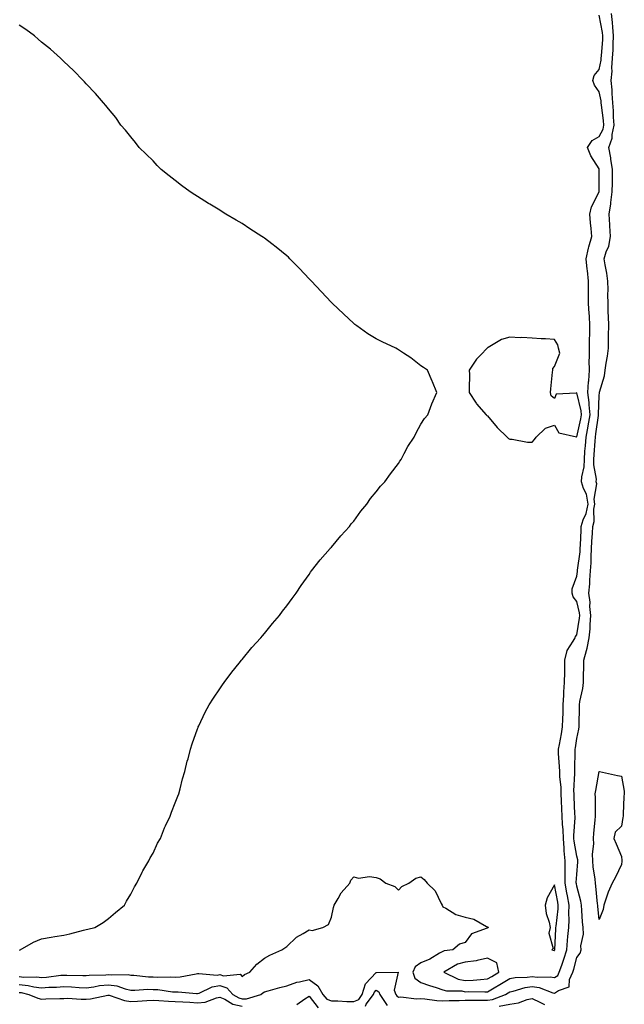
# Model space of a CAD drawing. Units: inches. Extents: x 910403 to 913043, y 7297898 to 7300538.
# Drawn here: x 910978 to 911249, y 7298148 to 7298589 of the extents above; entities that cross this region are included whole.
import ezdxf

# ---------------------------------------------------------------- set-up
doc = ezdxf.new("R2010")
doc.units = ezdxf.units.IN
doc.header["$MEASUREMENT"] = 0
doc.layers.add('Contour_91047297', color=7, linetype='Continuous', true_color=0x6bfdee)

msp = doc.modelspace()

# ---------------------------------------------------------------- linework, layer by layer
at = {"layer": 'Contour_91047297'}
for points in [[(910978.05, 7298156.42, 3282), (910982.14, 7298156, 3282), (910984.56, 7298155.41, 3282), (910988.05, 7298154.94, 3282), (910991.3, 7298155.17, 3282), (910994.72, 7298155.25, 3282), (910998.05, 7298155.5, 3282), (911001.48, 7298155.35, 3282), (911004.91, 7298155.05, 3282), (911008.05, 7298154.9, 3282), (911011.48, 7298155.35, 3282), (911014.08, 7298155.89, 3282), (911018.05, 7298156.32, 3282), (911021.88, 7298155.76, 3282), (911025.58, 7298154.39, 3282), (911028.05, 7298153.85, 3282), (911029.95, 7298153.81, 3282), (911035.72, 7298154.24, 3282), (911038.05, 7298154.21, 3282), (911040.22, 7298154.1, 3282), (911046.8, 7298153.17, 3282), (911048.05, 7298153.09, 3282), (911049.28, 7298153.14, 3282), (911057.6, 7298152.37, 3282), (911058.05, 7298152.4, 3282), (911058.7, 7298152.57, 3282), (911064.61, 7298155.37, 3282), (911068.05, 7298155.88, 3282), (911071.07, 7298154.94, 3282), (911073.87, 7298151.92, 3282), (911076.48, 7298150.35, 3282), (911078.05, 7298150.03, 3282), (911080, 7298149.97, 3282), (911086.44, 7298151.92, 3282), (911087.26, 7298152.7, 3282), (911088.05, 7298153.12, 3282), (911089.68, 7298153.55, 3282), (911094.89, 7298155.08, 3282), (911098.05, 7298155.85, 3282), (911102.54, 7298157.43, 3282), (911103.7, 7298157.57, 3282), (911108.05, 7298158.66, 3282), (911111.99, 7298155.86, 3282), (911114.12, 7298151.92, 3282), (911115.97, 7298149.84, 3282), (911118.05, 7298149.13, 3282), (911120.88, 7298149.1, 3282), (911124.96, 7298148.83, 3282), (911128.05, 7298148.8, 3282), (911130.26, 7298149.71, 3282), (911131.88, 7298151.92, 3282), (911133.29, 7298156.68, 3282), (911138.05, 7298161.82, 3282), (911138.26, 7298161.71, 3282), (911147.99, 7298161.86, 3282), (911146.19, 7298153.79, 3282), (911146.92, 7298151.92, 3282), (911147.37, 7298151.24, 3282), (911148.05, 7298150.77, 3282), (911149.1, 7298150.87, 3282), (911156.14, 7298150.01, 3282), (911158.05, 7298150.12, 3282), (911159.94, 7298150.03, 3282), (911165.29, 7298149.16, 3282), (911168.05, 7298149.04, 3282), (911170.77, 7298149.2, 3282), (911175.32, 7298149.19, 3282), (911178.05, 7298149.32, 3282), (911180.59, 7298149.38, 3282), (911185.46, 7298149.33, 3282), (911188.05, 7298149.38, 3282), (911190.32, 7298149.65, 3282), (911196.09, 7298151.92, 3282), (911197.34, 7298152.63, 3282), (911198.05, 7298153.06, 3282), (911199.46, 7298153.34, 3282), (911204.94, 7298155.03, 3282), (911208.05, 7298155.46, 3282), (911211.17, 7298155.04, 3282), (911217.28, 7298152.69, 3282), (911218.05, 7298152.53, 3282), (911219.87, 7298153.74, 3282), (911224.55, 7298155.42, 3282), (911224.72, 7298158.59, 3282), (911226.22, 7298161.92, 3282), (911226.68, 7298163.29, 3282), (911228.05, 7298168.53, 3282), (911229.55, 7298170.42, 3282), (911230.07, 7298171.92, 3282), (911229.92, 7298173.8, 3282), (911231.02, 7298178.95, 3282), (911230.89, 7298181.92, 3282), (911230.67, 7298184.54, 3282), (911230.33, 7298189.63, 3282), (911230.15, 7298191.92, 3282), (911229.86, 7298193.73, 3282), (911228.05, 7298200.53, 3282), (911227.85, 7298201.72, 3282), (911227.82, 7298201.92, 3282), (911227.82, 7298202.14, 3282), (911228.05, 7298205.8, 3282), (911228.56, 7298211.41, 3282), (911228.54, 7298211.92, 3282), (911228.51, 7298212.38, 3282), (911228.05, 7298213.97, 3282), (911226.83, 7298220.7, 3282), (911226.73, 7298221.92, 3282), (911226.69, 7298223.28, 3282), (911227.28, 7298231.16, 3282), (911227.26, 7298231.92, 3282), (911227.22, 7298232.75, 3282), (911226.85, 7298240.72, 3282), (911226.8, 7298241.92, 3282), (911226.77, 7298243.2, 3282), (911227.21, 7298251.08, 3282), (911227.19, 7298251.92, 3282), (911227.17, 7298252.8, 3282), (911227.38, 7298261.25, 3282), (911227.36, 7298261.92, 3282), (911227.46, 7298262.51, 3282), (911228.05, 7298266.7, 3282), (911229, 7298270.96, 3282), (911229.14, 7298271.92, 3282), (911229.17, 7298273.03, 3282), (911229.26, 7298280.71, 3282), (911229.29, 7298281.92, 3282), (911229.45, 7298283.33, 3282), (911230.77, 7298289.2, 3282), (911231.03, 7298291.92, 3282), (911231.08, 7298294.95, 3282), (911231.2, 7298298.77, 3282), (911231.25, 7298301.92, 3282), (911232.34, 7298306.21, 3282), (911232.74, 7298307.22, 3282), (911233.55, 7298311.92, 3282), (911233.96, 7298316.01, 3282), (911233.99, 7298317.86, 3282), (911234.33, 7298321.92, 3282), (911233.95, 7298326.02, 3282), (911233.99, 7298327.86, 3282), (911233.49, 7298331.92, 3282), (911233.82, 7298336.15, 3282), (911233.86, 7298337.73, 3282), (911234.15, 7298341.92, 3282), (911234.42, 7298345.54, 3282), (911234.41, 7298348.29, 3282), (911234.65, 7298351.92, 3282), (911234.81, 7298355.16, 3282), (911235.04, 7298358.91, 3282), (911235.19, 7298361.92, 3282), (911235.86, 7298364.11, 3282), (911235.72, 7298369.59, 3282), (911236.14, 7298371.92, 3282), (911235.84, 7298374.13, 3282), (911237.07, 7298380.93, 3282), (911236.78, 7298381.92, 3282), (911236.83, 7298383.14, 3282), (911235.65, 7298389.52, 3282), (911235.71, 7298391.92, 3282), (911235.87, 7298394.1, 3282), (911236.22, 7298400.09, 3282), (911236.36, 7298401.92, 3282), (911236.62, 7298403.35, 3282), (911237.8, 7298411.67, 3282), (911237.84, 7298411.92, 3282), (911237.82, 7298412.14, 3282), (911238.05, 7298420.68, 3282), (911238.17, 7298421.8, 3282), (911238.18, 7298421.92, 3282), (911238.2, 7298422.08, 3282), (911240.51, 7298429.46, 3282), (911240.83, 7298431.92, 3282), (911241.21, 7298435.08, 3282), (911241.78, 7298438.19, 3282), (911242.18, 7298441.92, 3282), (911242.23, 7298446.1, 3282), (911242.28, 7298447.69, 3282), (911242.34, 7298451.92, 3282), (911242.26, 7298456.13, 3282), (911242.13, 7298457.84, 3282), (911242.04, 7298461.92, 3282), (911241.98, 7298465.86, 3282), (911242.04, 7298467.94, 3282), (911241.98, 7298471.92, 3282), (911241.57, 7298475.44, 3282), (911240.71, 7298479.26, 3282), (911240.33, 7298481.92, 3282), (911241.26, 7298485.12, 3282), (911242.37, 7298487.59, 3282), (911243.16, 7298491.92, 3282), (911242.86, 7298496.73, 3282), (911242.82, 7298497.15, 3282), (911242.49, 7298501.92, 3282), (911243.36, 7298506.61, 3282), (911243.34, 7298507.21, 3282), (911243.95, 7298511.92, 3282), (911244, 7298515.96, 3282), (911244.03, 7298517.91, 3282), (911244.09, 7298521.92, 3282), (911243.35, 7298526.63, 3282), (911243.32, 7298527.19, 3282), (911242.34, 7298531.92, 3282), (911243.86, 7298536.12, 3282), (911243.85, 7298537.72, 3282), (911244.72, 7298541.92, 3282), (911244.49, 7298545.48, 3282), (911244.5, 7298548.37, 3282), (911244.22, 7298551.92, 3282), (911243.88, 7298556.09, 3282), (911243.91, 7298557.79, 3282), (911243.48, 7298561.92, 3282), (911243.87, 7298566.1, 3282), (911243.79, 7298567.66, 3282), (911244.09, 7298571.92, 3282), (911244.3, 7298575.67, 3282), (911244.36, 7298578.23, 3282), (911244.55, 7298581.92, 3282), (911244.15, 7298585.82, 3282), (911244.11, 7298587.98, 3282), (911243.63, 7298591.92, 3282)], [(910978.05, 7298159.98, 3283), (910980.21, 7298159.76, 3283), (910985.98, 7298159.85, 3283), (910988.05, 7298159.57, 3283), (910990.24, 7298159.72, 3283), (910996.67, 7298160.54, 3283), (910998.05, 7298160.65, 3283), (910999.38, 7298160.58, 3283), (911006.63, 7298160.49, 3283), (911008.05, 7298160.43, 3283), (911009.37, 7298160.6, 3283), (911016.93, 7298160.8, 3283), (911018.05, 7298160.92, 3283), (911019.23, 7298160.75, 3283), (911026.97, 7298160.84, 3283), (911028.05, 7298160.6, 3283), (911029.39, 7298160.58, 3283), (911036.03, 7298159.9, 3283), (911038.05, 7298159.87, 3283), (911040.22, 7298159.75, 3283), (911045.98, 7298159.85, 3283), (911048.05, 7298159.71, 3283), (911050.16, 7298159.81, 3283), (911057.34, 7298161.22, 3283), (911058.05, 7298161.26, 3283), (911058.58, 7298161.39, 3283), (911066.74, 7298160.61, 3283), (911068.05, 7298160.81, 3283), (911069.67, 7298160.31, 3283), (911077.18, 7298161.04, 3283), (911078.05, 7298160, 3283), (911079.04, 7298160.92, 3283), (911081.53, 7298161.92, 3283), (911084.52, 7298165.45, 3283), (911088.05, 7298168.15, 3283), (911090.44, 7298169.53, 3283), (911095.78, 7298171.92, 3283), (911097.1, 7298172.87, 3283), (911098.05, 7298173.42, 3283), (911102.34, 7298177.63, 3283), (911105.44, 7298179.31, 3283), (911108.05, 7298180.93, 3283), (911109.38, 7298180.59, 3283), (911114.24, 7298181.92, 3283), (911116.65, 7298183.33, 3283), (911118.05, 7298186.55, 3283), (911118.97, 7298191, 3283), (911119.27, 7298191.92, 3283), (911121.07, 7298194.95, 3283), (911122.42, 7298197.55, 3283), (911126.35, 7298201.92, 3283), (911126.72, 7298203.25, 3283), (911128.05, 7298204.71, 3283), (911130.16, 7298204.03, 3283), (911135.08, 7298204.89, 3283), (911138.05, 7298204.45, 3283), (911139.89, 7298203.76, 3283), (911142.47, 7298201.92, 3283), (911146.52, 7298200.39, 3283), (911148.05, 7298198.74, 3283), (911149.63, 7298200.35, 3283), (911152.8, 7298201.92, 3283), (911155.88, 7298204.1, 3283), (911158.05, 7298204.67, 3283), (911159.59, 7298203.46, 3283), (911160.99, 7298201.92, 3283), (911164.58, 7298198.45, 3283), (911167.23, 7298192.73, 3283), (911167.71, 7298191.92, 3283), (911168.05, 7298191.27, 3283), (911169.31, 7298190.66, 3283), (911173.87, 7298187.74, 3283), (911178.05, 7298186.67, 3283), (911181.87, 7298185.74, 3283), (911187.54, 7298182.43, 3283), (911188.05, 7298182.21, 3283), (911188.24, 7298182.11, 3283), (911188.31, 7298181.92, 3283), (911188.12, 7298181.85, 3283), (911188.05, 7298181.83, 3283), (911187.84, 7298181.71, 3283), (911180.78, 7298179.19, 3283), (911178.05, 7298175.27, 3283), (911175.51, 7298174.46, 3283), (911172.52, 7298171.92, 3283), (911168.53, 7298171.44, 3283), (911168.05, 7298171.22, 3283), (911166.53, 7298170.41, 3283), (911162.16, 7298167.81, 3283), (911158.05, 7298166.09, 3283), (911155.59, 7298164.38, 3283), (911154.46, 7298161.92, 3283), (911155.36, 7298159.23, 3283), (911158.05, 7298157.24, 3283), (911162.06, 7298155.92, 3283), (911164.94, 7298155.04, 3283), (911168.05, 7298154.04, 3283), (911169.65, 7298153.52, 3283), (911176.48, 7298153.49, 3283), (911178.05, 7298153.18, 3283), (911179.37, 7298153.25, 3283), (911186.85, 7298153.12, 3283), (911188.05, 7298153.18, 3283), (911191.05, 7298154.92, 3283), (911193.6, 7298156.36, 3283), (911198.05, 7298159.1, 3283), (911200.42, 7298159.55, 3283), (911205.76, 7298159.63, 3283), (911208.05, 7298159.95, 3283), (911210.34, 7298159.63, 3283), (911216.04, 7298159.91, 3283), (911218.05, 7298159.48, 3283), (911219.51, 7298160.46, 3283), (911220.17, 7298161.92, 3283), (911221.26, 7298165.13, 3283), (911222.24, 7298167.73, 3283), (911223.51, 7298171.92, 3283), (911223.87, 7298176.1, 3283), (911224.09, 7298177.96, 3283), (911224.46, 7298181.92, 3283), (911224.61, 7298185.36, 3283), (911224.47, 7298188.34, 3283), (911224.6, 7298191.92, 3283), (911223.87, 7298196.1, 3283), (911223.64, 7298197.51, 3283), (911222.85, 7298201.92, 3283), (911222.87, 7298206.74, 3283), (911222.85, 7298207.12, 3283), (911222.87, 7298211.92, 3283), (911222.43, 7298216.3, 3283), (911222.43, 7298217.55, 3283), (911222.06, 7298221.92, 3283), (911221.94, 7298225.82, 3283), (911221.59, 7298228.38, 3283), (911221.45, 7298231.92, 3283), (911221.32, 7298235.18, 3283), (911221.18, 7298238.8, 3283), (911221.05, 7298241.92, 3283), (911220.97, 7298244.85, 3283), (911220.47, 7298249.51, 3283), (911220.39, 7298251.92, 3283), (911220.34, 7298254.21, 3283), (911219.89, 7298260.07, 3283), (911219.84, 7298261.92, 3283), (911220.22, 7298264.09, 3283), (911221.16, 7298268.81, 3283), (911221.66, 7298271.92, 3283), (911221.78, 7298275.64, 3283), (911221.89, 7298278.07, 3283), (911222, 7298281.92, 3283), (911222.27, 7298286.14, 3283), (911222.21, 7298287.75, 3283), (911222.54, 7298291.92, 3283), (911222.63, 7298296.5, 3283), (911222.64, 7298297.33, 3283), (911222.73, 7298301.92, 3283), (911223.7, 7298306.27, 3283), (911226.48, 7298310.35, 3283), (911227.25, 7298311.92, 3283), (911227.46, 7298312.52, 3283), (911228.05, 7298313.31, 3283), (911229.27, 7298320.7, 3283), (911229.38, 7298321.92, 3283), (911229.26, 7298323.13, 3283), (911228.05, 7298328.27, 3283), (911226.42, 7298330.3, 3283), (911226.03, 7298331.92, 3283), (911226.02, 7298333.94, 3283), (911228.05, 7298339.58, 3283), (911228.31, 7298341.67, 3283), (911228.32, 7298341.92, 3283), (911228.35, 7298342.21, 3283), (911229.52, 7298350.45, 3283), (911229.62, 7298351.92, 3283), (911229.7, 7298353.57, 3283), (911229.94, 7298360.04, 3283), (911230.03, 7298361.92, 3283), (911230.9, 7298364.77, 3283), (911232.3, 7298367.67, 3283), (911233.07, 7298371.92, 3283), (911232.46, 7298376.33, 3283), (911231.02, 7298378.95, 3283), (911230.14, 7298381.92, 3283), (911230.23, 7298384.11, 3283), (911231.35, 7298388.62, 3283), (911231.43, 7298391.92, 3283), (911231.7, 7298395.57, 3283), (911231.92, 7298398.05, 3283), (911232.19, 7298401.92, 3283), (911233.11, 7298406.86, 3283), (911233.13, 7298407, 3283), (911233.98, 7298411.92, 3283), (911233.56, 7298416.41, 3283), (911233.59, 7298417.46, 3283), (911233.05, 7298421.92, 3283), (911233.31, 7298426.67, 3283), (911233.38, 7298427.25, 3283), (911233.67, 7298431.92, 3283), (911233.61, 7298436.35, 3283), (911233.74, 7298437.61, 3283), (911233.68, 7298441.92, 3283), (911233.78, 7298446.19, 3283), (911233.82, 7298447.69, 3283), (911233.92, 7298451.92, 3283), (911233.66, 7298456.3, 3283), (911233.6, 7298457.47, 3283), (911233.33, 7298461.92, 3283), (911233.34, 7298466.64, 3283), (911233.35, 7298467.22, 3283), (911233.36, 7298471.92, 3283), (911232.81, 7298476.68, 3283), (911232.76, 7298477.21, 3283), (911232.24, 7298481.92, 3283), (911233.24, 7298486.73, 3283), (911233.46, 7298487.33, 3283), (911234.73, 7298491.92, 3283), (911234.46, 7298495.51, 3283), (911234.16, 7298498.03, 3283), (911233.88, 7298501.92, 3283), (911234.65, 7298505.32, 3283), (911238.04, 7298511.91, 3283), (911238.05, 7298511.92, 3283), (911238.04, 7298511.93, 3283), (911238.05, 7298512.22, 3283), (911238.14, 7298521.82, 3283), (911238.14, 7298521.92, 3283), (911238.13, 7298522, 3283), (911238.05, 7298522.25, 3283), (911234.28, 7298528.15, 3283), (911232.91, 7298531.92, 3283), (911234.9, 7298535.07, 3283), (911238.05, 7298536.84, 3283), (911239.82, 7298540.15, 3283), (911240.18, 7298541.92, 3283), (911240.05, 7298543.92, 3283), (911239.06, 7298550.91, 3283), (911238.98, 7298551.92, 3283), (911238.9, 7298552.78, 3283), (911238.05, 7298556.88, 3283), (911235.96, 7298559.83, 3283), (911235.21, 7298561.92, 3283), (911235.88, 7298564.09, 3283), (911238.05, 7298566.8, 3283), (911238.94, 7298571.02, 3283), (911239.01, 7298571.92, 3283), (911239.07, 7298572.94, 3283), (911239.7, 7298580.27, 3283), (911239.78, 7298581.92, 3283), (911239.62, 7298583.49, 3283), (911238.05, 7298591.18, 3283)], [(910978.15, 7298171.82, 3284), (910978.42, 7298171.92, 3284), (910984.53, 7298175.44, 3284), (910988.05, 7298176.85, 3284), (910992.38, 7298177.58, 3284), (910993.99, 7298177.87, 3284), (910998.05, 7298178.55, 3284), (911000.83, 7298179.15, 3284), (911006.87, 7298180.74, 3284), (911008.05, 7298181.01, 3284), (911008.82, 7298181.15, 3284), (911012, 7298181.92, 3284), (911015.76, 7298184.21, 3284), (911018.05, 7298185.98, 3284), (911021.29, 7298188.68, 3284), (911025.23, 7298191.92, 3284), (911026.11, 7298193.85, 3284), (911028.05, 7298196.98, 3284), (911029.71, 7298200.27, 3284), (911030.82, 7298201.92, 3284), (911033.14, 7298206.83, 3284), (911033.47, 7298207.35, 3284), (911036.25, 7298211.92, 3284), (911036.79, 7298213.19, 3284), (911038.05, 7298215.36, 3284), (911040.12, 7298219.85, 3284), (911041.39, 7298221.92, 3284), (911043.26, 7298226.71, 3284), (911043.71, 7298227.58, 3284), (911045.75, 7298231.92, 3284), (911046.31, 7298233.66, 3284), (911048.05, 7298237.82, 3284), (911049.11, 7298240.86, 3284), (911049.63, 7298241.92, 3284), (911050.24, 7298244.11, 3284), (911051.25, 7298248.72, 3284), (911052.34, 7298251.92, 3284), (911053.43, 7298256.54, 3284), (911053.78, 7298257.64, 3284), (911054.88, 7298261.92, 3284), (911055.6, 7298264.37, 3284), (911058.05, 7298271.14, 3284), (911058.25, 7298271.72, 3284), (911058.32, 7298271.92, 3284), (911058.58, 7298272.45, 3284), (911061.46, 7298278.51, 3284), (911063.23, 7298281.92, 3284), (911065.14, 7298284.83, 3284), (911068.05, 7298289, 3284), (911069.14, 7298290.83, 3284), (911069.89, 7298291.92, 3284), (911073.42, 7298296.55, 3284), (911076.62, 7298300.49, 3284), (911077.77, 7298301.92, 3284), (911077.9, 7298302.07, 3284), (911078.05, 7298302.23, 3284), (911082.42, 7298307.55, 3284), (911086.45, 7298311.92, 3284), (911087.17, 7298312.8, 3284), (911088.05, 7298313.79, 3284), (911091.67, 7298318.3, 3284), (911094.74, 7298321.92, 3284), (911096.13, 7298323.84, 3284), (911098.05, 7298326.26, 3284), (911100.44, 7298329.53, 3284), (911102.3, 7298331.92, 3284), (911104.54, 7298335.44, 3284), (911108.05, 7298340.28, 3284), (911108.68, 7298341.29, 3284), (911109.15, 7298341.92, 3284), (911113.05, 7298346.92, 3284), (911117.41, 7298351.92, 3284), (911117.69, 7298352.28, 3284), (911118.05, 7298352.65, 3284), (911122.24, 7298357.73, 3284), (911126.08, 7298361.92, 3284), (911126.95, 7298363.02, 3284), (911128.05, 7298364.27, 3284), (911131.23, 7298368.74, 3284), (911133.88, 7298371.92, 3284), (911135.62, 7298374.34, 3284), (911138.05, 7298377.38, 3284), (911140.08, 7298379.89, 3284), (911141.94, 7298381.92, 3284), (911144.51, 7298385.46, 3284), (911148.05, 7298390.17, 3284), (911148.76, 7298391.21, 3284), (911149.29, 7298391.92, 3284), (911150.7, 7298394.57, 3284), (911152.26, 7298397.71, 3284), (911155.08, 7298401.92, 3284), (911156.03, 7298403.94, 3284), (911158.05, 7298407.82, 3284), (911159.71, 7298410.25, 3284), (911161.21, 7298411.92, 3284), (911163.05, 7298416.92, 3284), (911165.34, 7298421.92, 3284), (911163.3, 7298426.67, 3284), (911163.16, 7298427.03, 3284), (911161.08, 7298431.92, 3284), (911159.3, 7298433.17, 3284), (911158.05, 7298433.96, 3284), (911153.62, 7298437.49, 3284), (911150.42, 7298439.55, 3284), (911148.05, 7298441.15, 3284), (911147.6, 7298441.47, 3284), (911146.93, 7298441.92, 3284), (911140.82, 7298444.69, 3284), (911138.05, 7298445.97, 3284), (911134.39, 7298448.26, 3284), (911129.46, 7298451.92, 3284), (911128.6, 7298452.48, 3284), (911128.05, 7298452.92, 3284), (911123.39, 7298457.25, 3284), (911118.55, 7298461.92, 3284), (911118.28, 7298462.15, 3284), (911118.05, 7298462.38, 3284), (911113.39, 7298467.26, 3284), (911109.03, 7298471.92, 3284), (911108.56, 7298472.44, 3284), (911108.05, 7298472.99, 3284), (911103.69, 7298477.55, 3284), (911099.43, 7298481.92, 3284), (911098.73, 7298482.6, 3284), (911098.05, 7298483.25, 3284), (911093.29, 7298487.16, 3284), (911091.31, 7298488.66, 3284), (911088.05, 7298491.16, 3284), (911087.58, 7298491.44, 3284), (911086.78, 7298491.92, 3284), (911081.53, 7298495.4, 3284), (911078.05, 7298497.71, 3284), (911075.35, 7298499.22, 3284), (911070.77, 7298501.92, 3284), (911069.1, 7298502.97, 3284), (911068.05, 7298503.68, 3284), (911063.53, 7298506.43, 3284), (911062.93, 7298506.8, 3284), (911058.05, 7298509.94, 3284), (911056.79, 7298510.66, 3284), (911054.71, 7298511.92, 3284), (911050.88, 7298514.75, 3284), (911048.05, 7298517.1, 3284), (911045.31, 7298519.18, 3284), (911041.76, 7298521.92, 3284), (911039.94, 7298523.81, 3284), (911038.05, 7298525.89, 3284), (911035, 7298528.87, 3284), (911031.88, 7298531.92, 3284), (911030.17, 7298534.04, 3284), (911028.05, 7298536.69, 3284), (911025.76, 7298539.63, 3284), (911023.69, 7298541.92, 3284), (911021.38, 7298545.25, 3284), (911018.05, 7298549.14, 3284), (911016.87, 7298550.74, 3284), (911015.84, 7298551.92, 3284), (911012.27, 7298556.15, 3284), (911008.05, 7298560.37, 3284), (911007.38, 7298561.25, 3284), (911006.79, 7298561.92, 3284), (911002.47, 7298566.33, 3284), (910998.05, 7298570.46, 3284), (910997.36, 7298571.23, 3284), (910996.64, 7298571.92, 3284), (910992.08, 7298575.95, 3284), (910988.05, 7298579.04, 3284), (910986.58, 7298580.46, 3284), (910984.85, 7298581.92, 3284), (910980.96, 7298584.83, 3284), (910978.05, 7298586.68, 3284)], [(910978.05, 7298152.87, 3281), (910978.91, 7298152.78, 3281), (910982.4, 7298151.92, 3281), (910986.4, 7298150.27, 3281), (910988.05, 7298149.87, 3281), (910990.02, 7298149.95, 3281), (910996.24, 7298150.11, 3281), (910998.05, 7298150.18, 3281), (910999.72, 7298150.25, 3281), (911005.88, 7298149.75, 3281), (911008.05, 7298149.83, 3281), (911010.01, 7298149.96, 3281), (911017.78, 7298151.66, 3281), (911018.05, 7298151.68, 3281), (911018.37, 7298151.6, 3281), (911025.33, 7298149.2, 3281), (911028.05, 7298148.73, 3281), (911031.04, 7298148.92, 3281), (911035.28, 7298149.15, 3281), (911038.05, 7298149.33, 3281), (911040.7, 7298149.26, 3281), (911045, 7298148.87, 3281), (911048.05, 7298148.8, 3281), (911051.38, 7298148.6, 3281), (911054.58, 7298148.44, 3281), (911058.05, 7298148.22, 3281), (911061.42, 7298148.54, 3281), (911066.53, 7298150.4, 3281), (911068.05, 7298150.64, 3281), (911070.21, 7298149.76, 3281), (911073.76, 7298147.63, 3281), (911078.05, 7298146.73, 3281)], [(911102.48, 7298147.49, 3281), (911106.14, 7298150.01, 3281), (911108.05, 7298151.11, 3281), (911112.06, 7298145.93, 3281)], [(911133.26, 7298146.71, 3281), (911133.66, 7298147.53, 3281), (911136.89, 7298151.92, 3281), (911137.15, 7298152.82, 3281), (911138.05, 7298153.79, 3281), (911139.25, 7298153.12, 3281), (911139.72, 7298151.92, 3281), (911143.05, 7298146.92, 3281)], [(911193.31, 7298146.66, 3281), (911198.05, 7298147.58, 3281), (911201.84, 7298148.12, 3281), (911205.81, 7298149.68, 3281), (911208.05, 7298150.18, 3281), (911211.54, 7298148.43, 3281), (911213.5, 7298147.37, 3281)]]:
    msp.add_polyline3d(points, dxfattribs=at)
for points in [[(911208.05, 7298399.62, 3284), (911209.02, 7298400.95, 3284), (911209.88, 7298401.92, 3284), (911213.99, 7298405.98, 3284), (911218.05, 7298407.28, 3284), (911219.99, 7298403.86, 3284), (911227.84, 7298402.13, 3284), (911228.05, 7298402.03, 3284), (911229.81, 7298410.16, 3284), (911230.11, 7298411.92, 3284), (911229.94, 7298413.8, 3284), (911228.05, 7298421.76, 3284), (911227.78, 7298421.65, 3284), (911218.79, 7298421.18, 3284), (911218.05, 7298419.32, 3284), (911216.51, 7298420.39, 3284), (911216.2, 7298421.92, 3284), (911216.33, 7298423.64, 3284), (911217.2, 7298431.06, 3284), (911217.26, 7298431.92, 3284), (911217.23, 7298432.73, 3284), (911218.05, 7298433.62, 3284), (911220.43, 7298439.54, 3284), (911219.78, 7298441.92, 3284), (911219.54, 7298443.41, 3284), (911218.05, 7298445.71, 3284), (911213.99, 7298445.98, 3284), (911212.14, 7298446.01, 3284), (911208.05, 7298446.33, 3284), (911203.37, 7298446.6, 3284), (911202.66, 7298446.53, 3284), (911198.05, 7298446.84, 3284), (911194.3, 7298445.66, 3284), (911188.3, 7298442.17, 3284), (911188.05, 7298442.06, 3284), (911187.95, 7298442.02, 3284), (911187.79, 7298441.92, 3284), (911185.05, 7298438.92, 3284), (911183.13, 7298436.84, 3284), (911179.82, 7298431.92, 3284), (911179.87, 7298430.1, 3284), (911179.78, 7298423.65, 3284), (911179.82, 7298421.92, 3284), (911182.86, 7298417.11, 3284), (911183, 7298416.87, 3284), (911187.4, 7298411.92, 3284), (911187.77, 7298411.64, 3284), (911188.05, 7298411.5, 3284), (911192.37, 7298406.24, 3284), (911196.79, 7298401.92, 3284), (911197.47, 7298401.34, 3284), (911198.05, 7298401.03, 3284), (911199.01, 7298400.96, 3284), (911205.87, 7298399.74, 3284)], [(911238.05, 7298185.6, 3281), (911237.51, 7298191.37, 3281), (911237.46, 7298191.92, 3281), (911237.35, 7298192.62, 3281), (911236.62, 7298200.49, 3281), (911236.35, 7298201.92, 3281), (911236.27, 7298203.7, 3281), (911235.36, 7298209.23, 3281), (911235.28, 7298211.92, 3281), (911235.09, 7298214.89, 3281), (911235.7, 7298219.57, 3281), (911235.46, 7298221.92, 3281), (911235.74, 7298224.23, 3281), (911236.25, 7298230.12, 3281), (911236.45, 7298231.92, 3281), (911236.38, 7298233.58, 3281), (911236.38, 7298240.25, 3281), (911236.3, 7298241.92, 3281), (911236.51, 7298243.46, 3281), (911238.05, 7298251.91, 3281), (911238.05, 7298251.93, 3281), (911238.05, 7298251.97, 3281), (911238.1, 7298251.97, 3281), (911238.17, 7298251.92, 3281), (911246.23, 7298250.1, 3281), (911248.05, 7298249.84, 3281), (911249.29, 7298243.15, 3281), (911249.33, 7298241.92, 3281), (911249.19, 7298240.79, 3281), (911248.88, 7298232.76, 3281), (911248.79, 7298231.92, 3281), (911248.67, 7298231.3, 3281), (911248.05, 7298227.42, 3281), (911245.24, 7298224.73, 3281), (911244.71, 7298221.92, 3281), (911245.7, 7298219.57, 3281), (911248.05, 7298213.83, 3281), (911248.22, 7298212.09, 3281), (911248.21, 7298211.92, 3281), (911248.2, 7298211.76, 3281), (911248.05, 7298210.18, 3281), (911245.39, 7298204.59, 3281), (911243.87, 7298201.92, 3281), (911242.13, 7298197.85, 3281), (911241.27, 7298195.13, 3281), (911240.09, 7298191.92, 3281), (911239.92, 7298190.05, 3281)], [(911218.05, 7298171.7, 3284), (911218.11, 7298171.86, 3284), (911218.13, 7298171.92, 3284), (911218.14, 7298172.01, 3284), (911218.64, 7298181.33, 3284), (911218.69, 7298181.92, 3284), (911218.72, 7298182.59, 3284), (911219.7, 7298190.27, 3284), (911219.76, 7298191.92, 3284), (911219.51, 7298193.38, 3284), (911218.05, 7298201.04, 3284), (911214.73, 7298195.23, 3284), (911213.93, 7298191.92, 3284), (911214.32, 7298188.19, 3284), (911215.65, 7298184.32, 3284), (911216.03, 7298181.92, 3284), (911215.5, 7298179.37, 3284), (911217.44, 7298172.53, 3284), (911216.89, 7298171.92, 3284), (911217.83, 7298171.71, 3284)], [(911188.05, 7298158.87, 3284), (911189.98, 7298160, 3284), (911193.06, 7298161.92, 3284), (911192.24, 7298166.11, 3284), (911188.05, 7298168.25, 3284), (911183.31, 7298167.18, 3284), (911182.96, 7298167.01, 3284), (911178.05, 7298166.45, 3284), (911174.52, 7298165.45, 3284), (911168.46, 7298161.92, 3284), (911174.92, 7298158.79, 3284), (911178.05, 7298158.16, 3284), (911181.64, 7298158.34, 3284), (911184.83, 7298158.71, 3284)]]:
    msp.add_polyline3d(points, close=True, dxfattribs=at)

doc.saveas('drawing.dxf')
